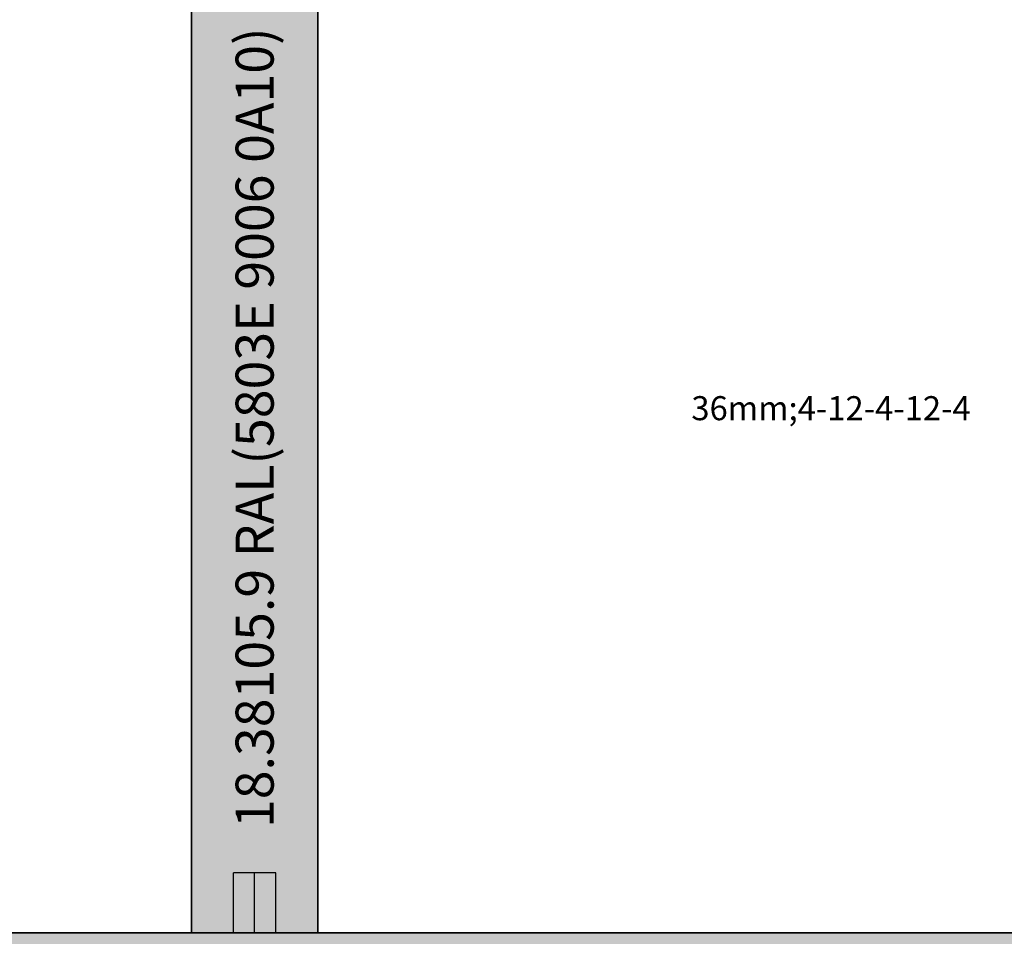
# Model space of a CAD drawing. Units: millimetres. Extents: x 0 to 2878, y -1911 to -50.
# Drawn here: x 819 to 1637, y -1443 to -681 of the extents above; entities that cross this region are included whole.
import ezdxf
from ezdxf.enums import TextEntityAlignment as Align

# ---------------------------------------------------------------- set-up
doc = ezdxf.new("R2010")
doc.units = ezdxf.units.MM
doc.header["$PDMODE"] = 3
doc.header["$PDSIZE"] = -0.5
for name, color, linetype in [('ConDim', 3, 'Continuous'), ('ConGlass', 4, 'Continuous'), ('ConGlassText', 3, 'Continuous'), ('ConProfileOther', 7, 'Continuous'), ('ConProfileText', 8, 'Continuous')]:
    doc.layers.add(name, color=color, linetype=linetype)
doc.layers.add('ConProfile', color=7, linetype='Continuous', lineweight=30, true_color=0x000000)
doc.styles.get("Standard").update_dxf_attribs({"font": 'complex.shx', "height": 60})
doc.dimstyles.new('Construction', dxfattribs={"dimtxt": 70, "dimasz": 100, "dimexe": 1.25, "dimexo": 0.625, "dimtad": 1, "dimdec": 0, "dimtxsty": 'Standard', "dimcen": 2.5, "dimclrd": 256, "dimclre": 256, "dimadec": 0, "dimazin": 2, "dimtfac": 1, "dimtdec": 4, "dimtofl": 0, "dimtmove": 0, "dimatfit": 3, "dimfxl": 1, "dimtolj": 1, "dimtzin": 0, "dimarcsym": 0})

# ---------------------------------------------------------------- blocks, each defined once
blk = doc.blocks.new('KON_13', base_point=(1000, -500))
at = {"layer": 'ConProfile'}
for points in [[(2066.5, -580), (2014, -580), (1961.5, -580), (1961.5, -1420), (2014, -1420), (2066.5, -1420)], [(3000, -1500), (2960, -1460), (2920, -1420), (1080, -1420), (1040, -1460), (1000, -1500)]]:
    blk.add_hatch(color=256, dxfattribs=at).paths.add_polyline_path(points, flags=0)
at = {"layer": 'ConGlass'}
for p, q in [((1961.5, -1420), (1961.5, -580)), ((2066.5, -580), (2066.5, -1420)), ((1080, -1420), (1961.5, -1420)), ((2066.5, -1420), (2920, -1420))]:
    blk.add_line(p, q, dxfattribs=at)
at = {"layer": 'ConProfile', "color": 7, "flags": 128}
for points in [[(2066.5, -580), (2014, -580), (1961.5, -580), (1961.5, -1420), (2014, -1420), (2066.5, -1420)], [(3000, -1500), (2960, -1460), (2920, -1420), (1080, -1420), (1040, -1460), (1000, -1500)]]:
    blk.add_lwpolyline(points, close=True, dxfattribs=at)
at = {"layer": 'ConProfileOther'}
for p, q in [((1996.5, -1420), (1996.5, -1370)), ((2031.5, -1370), (1996.5, -1370)), ((2014, -1420), (2014, -1370)), ((2031.5, -1420), (2031.5, -1370))]:
    blk.add_line(p, q, dxfattribs=at)
at = {"layer": 'ConGlassText', "insert": (2493.25, -1000), "char_height": 20, "width": 713.84, "attachment_point": 8}
blk.add_mtext('36mm;4-12-4-12-4', dxfattribs=at)
at = {"layer": 'ConProfileText'}
blk.add_text('18.38105.9 RAL(5803E 9006 0A10)', height=31.6129, rotation=90, dxfattribs=at).set_placement((2014, -1000), align=Align.MIDDLE_CENTER)
blk = doc.blocks.new('*D88')
at = {"layer": 'ConDim', "lineweight": -2}
for p, q in [((0, -1519.38), (0, -118.75)), ((100, -120), (1900, -120)), ((2000, -1519.38), (2000, -118.75))]:
    blk.add_line(p, q, dxfattribs=at)
at = {"layer": 'ConDim'}
for points in [[(100, -103.33), (100, -136.67), (0, -120)], [(1900, -136.67), (1900, -103.33), (2000, -120)]]:
    blk.add_solid(points, dxfattribs=at)
at = {"layer": 'Defpoints', "color": 0}
for p in [(2000, -120), (0, -1520), (2000, -1520)]:
    blk.add_point(p, dxfattribs=at)
at = {"layer": 'ConDim', "color": 0, "insert": (1000, -89.38), "char_height": 60, "attachment_point": 5}
blk.add_mtext('\\A1;2000', dxfattribs=at)
blk = doc.blocks.new('*D91')
at = {"layer": 'ConDim', "lineweight": -2}
for p, q in [((0.62, -520), (2251.25, -520)), ((2250, -1420), (2250, -620)), ((0.62, -1520), (2251.25, -1520))]:
    blk.add_line(p, q, dxfattribs=at)
at = {"layer": 'ConDim'}
for points in [[(2266.67, -620), (2233.33, -620), (2250, -520)], [(2233.33, -1420), (2266.67, -1420), (2250, -1520)]]:
    blk.add_solid(points, dxfattribs=at)
at = {"layer": 'Defpoints', "color": 0}
for p in [(0, -520), (2250, -520), (0, -1520)]:
    blk.add_point(p, dxfattribs=at)
at = {"layer": 'ConDim', "color": 0, "insert": (2219.38, -1020), "char_height": 60, "attachment_point": 5, "rotation": 90}
blk.add_mtext('\\A1;1000', dxfattribs=at)

msp = doc.modelspace()

# ---------------------------------------------------------------- hatches: boundary and pattern name
at = {"layer": 'ConProfile'}
for points in [[(1066.5, -600), (1014, -600), (961.5, -600), (961.5, -1440), (1014, -1440), (1066.5, -1440)], [(2000, -1520), (1960, -1480), (1920, -1440), (80, -1440), (40, -1480), (0, -1520)]]:
    msp.add_hatch(color=256, dxfattribs=at).paths.add_polyline_path(points, flags=0)

# ---------------------------------------------------------------- linework, layer by layer
at = {"layer": 'ConGlass'}
for p, q in [((961.5, -1440), (961.5, -600)), ((1066.5, -600), (1066.5, -1440)), ((80, -1440), (961.5, -1440)), ((1066.5, -1440), (1920, -1440))]:
    msp.add_line(p, q, dxfattribs=at)
at = {"layer": 'ConProfile', "color": 7, "flags": 128}
for points in [[(1066.5, -600), (1014, -600), (961.5, -600), (961.5, -1440), (1014, -1440), (1066.5, -1440)], [(2000, -1520), (1960, -1480), (1920, -1440), (80, -1440), (40, -1480), (0, -1520)]]:
    msp.add_lwpolyline(points, close=True, dxfattribs=at)
at = {"layer": 'ConProfileOther'}
for p, q in [((996.5, -1440), (996.5, -1390)), ((1031.5, -1390), (996.5, -1390)), ((1014, -1440), (1014, -1390)), ((1031.5, -1440), (1031.5, -1390))]:
    msp.add_line(p, q, dxfattribs=at)

# ---------------------------------------------------------------- block references
msp.add_blockref('KON_13', (0, -520))

# ---------------------------------------------------------------- texts
at = {"layer": 'ConGlassText', "insert": (1493.25, -1020), "char_height": 20, "width": 713.84, "attachment_point": 8}
msp.add_mtext('36mm;4-12-4-12-4', dxfattribs=at)
at = {"layer": 'ConProfileText'}
msp.add_text('18.38105.9 RAL(5803E 9006 0A10)', height=31.6129, rotation=90, dxfattribs=at).set_placement((1014, -1020), align=Align.MIDDLE_CENTER)

# ---------------------------------------------------------------- dimensions: what is measured, and where the dimension line sits
at = {"layer": 'ConDim'}
dim = msp.add_linear_dim(base=(2000, -120), p1=(0, -1520), p2=(2000, -1520), dimstyle='Construction', override={"dimpost": '<>'}, dxfattribs=at)
dim.commit()
dim.dimension.update_dxf_attribs({"geometry": '*D88', "text_midpoint": (1000, -120), "dimtype": 160})
dim = msp.add_linear_dim(base=(2250, -520), p1=(0, -1520), p2=(0, -520), angle=90, dimstyle='Construction', override={"dimpost": '<>'}, dxfattribs=at)
dim.commit()
dim.dimension.update_dxf_attribs({"geometry": '*D91', "text_midpoint": (2250, -1020), "dimtype": 160})

doc.saveas('drawing.dxf')
